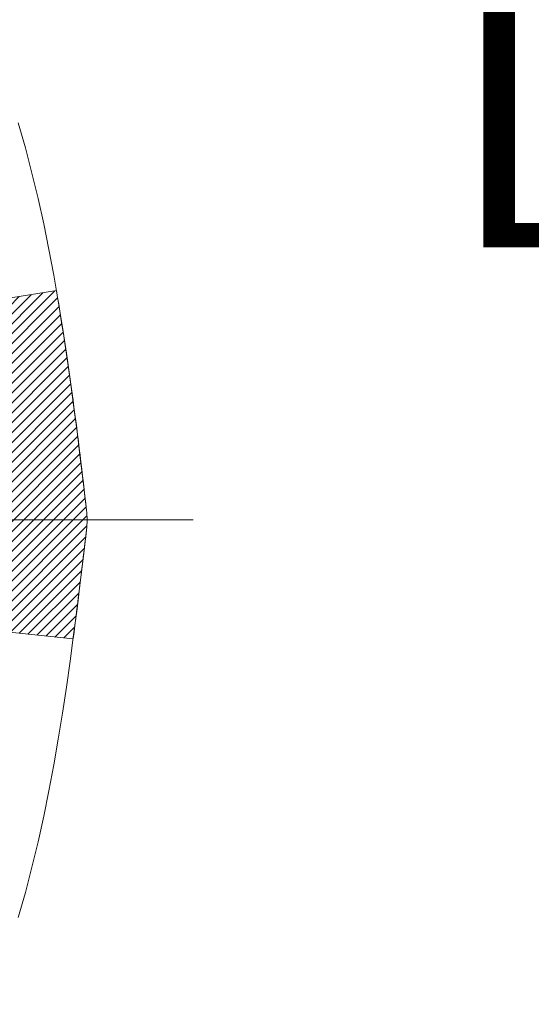
# Model space of a CAD drawing. Extents: x -308 to 3254, y -284 to 1977.
# Drawn here: x 18 to 19, y 14 to 15 of the extents above; entities that cross this region are included whole.
import ezdxf

# ---------------------------------------------------------------- set-up
doc = ezdxf.new("R2010")
doc.units = 0
doc.header["$LTSCALE"] = 5
doc.header["$MEASUREMENT"] = 0
doc.linetypes.add('CENTERX2', pattern=[4, 2.5, -0.5, 0.5, -0.5])
doc.layers.get('DEFPOINTS').update_dxf_attribs({"linetype": 'CONTINUOUS'})
for name, color, linetype, lineweight in [('CENTERLINE - L', 1, 'CENTERX2', 18), ('CONCRETE - H', 130, 'CONTINUOUS', 9), ('DECK COAT - H', 20, 'CONTINUOUS', 20), ('DECK COAT - L', 22, 'CONTINUOUS', 18), ('DIMS', 50, 'CONTINUOUS', 25), ('MIG FOOT - H', 251, 'CONTINUOUS', 20)]:
    doc.layers.add(name, color=color, linetype=linetype, lineweight=lineweight)
doc.dimstyles.get("Standard").update_dxf_attribs({"dimtxt": 0.18, "dimasz": 0.18, "dimexe": 0.18, "dimexo": 0.0625, "dimgap": 0.09, "dimtad": 0, "dimtih": 1, "dimtoh": 1, "dimdec": 4, "dimzin": 0, "dimdsep": 46, "dimtxsty": 'Standard', "dimcen": 0.09, "dimadec": 0, "dimazin": 0, "dimtfac": 1, "dimtdec": 4, "dimtofl": 0, "dimtmove": 0, "dimatfit": 3, "dimfxl": 1, "dimtolj": 1, "dimtzin": 0, "dimarcsym": 0})

# ---------------------------------------------------------------- blocks, each defined once
blk = doc.blocks.new('*D34')
at = {"layer": 'DEFPOINTS', "color": 0, "transparency": 16777216}
for p in [(19.66224226282975, 16.71749839511085), (17.40024110860304, 12.71749839511062), (22.97318717426106, 12.71749839511062)]:
    blk.add_point(p, dxfattribs=at)
at = {"layer": 'DIMS', "color": 0, "lineweight": -2, "transparency": 16777216}
for p, q in [((19.90224226282975, 16.71749839511085), (23.21318717426106, 16.71749839511085)), ((22.97318717426106, 16.47749839511085), (22.97318717426106, 14.72643094464393)), ((22.97318717426106, 12.95749839511062), (22.97318717426106, 13.60643094464393)), ((17.64024110860304, 12.71749839511062), (23.21318717426106, 12.71749839511062))]:
    blk.add_line(p, q, dxfattribs=at)
at = {"layer": 'DIMS', "color": 0, "transparency": 16777216}
for points in [[(22.93318717426106, 16.47749839511085), (23.01318717426106, 16.47749839511085), (22.97318717426106, 16.71749839511085)], [(22.93318717426106, 12.95749839511062), (23.01318717426106, 12.95749839511062), (22.97318717426106, 12.71749839511062)]]:
    blk.add_solid(points, dxfattribs=at)
at = {"layer": 'DIMS', "color": 0, "transparency": 16777216, "insert": (22.97318717426106, 14.16643094464393), "char_height": 0.24, "attachment_point": 5}
blk.add_mtext('\\A1;4 IN \\P [101.6mm]', dxfattribs=at)
blk = doc.blocks.new('*D36')
at = {"layer": 'DEFPOINTS', "color": 0, "transparency": 16777216}
for p in [(17.16224226282975, 16.21743271004402), (20.6622422628293, 16.21743271004425), (20.6622422628293, 15.2977681631877)]:
    blk.add_point(p, dxfattribs=at)
at = {"layer": 'DIMS', "color": 0, "lineweight": -2, "transparency": 16777216}
for p, q in [((17.16224226282975, 15.97743271004402), (17.16224226282975, 15.0577681631877)), ((20.6622422628293, 15.97743271004425), (20.6622422628293, 15.0577681631877)), ((17.40224226282975, 15.2977681631877), (18.1438044320988, 15.2977681631877)), ((20.4222422628293, 15.2977681631877), (20.3038044320988, 15.2977681631877))]:
    blk.add_line(p, q, dxfattribs=at)
at = {"layer": 'DIMS', "color": 0, "transparency": 16777216}
for points in [[(17.40224226282975, 15.3377681631877), (17.40224226282975, 15.2577681631877), (17.16224226282975, 15.2977681631877)], [(20.4222422628293, 15.3377681631877), (20.4222422628293, 15.2577681631877), (20.6622422628293, 15.2977681631877)]]:
    blk.add_solid(points, dxfattribs=at)
at = {"layer": 'DIMS', "color": 0, "transparency": 16777216, "insert": (19.2238044320988, 15.2977681631877), "char_height": 0.24, "attachment_point": 5}
blk.add_mtext('\\A1;3 1/2 IN \\P [88.9mm]', dxfattribs=at)

msp = doc.modelspace()

# ---------------------------------------------------------------- hatches: boundary and pattern name
at = {"layer": 'CONCRETE - H'}
h = msp.add_hatch(dxfattribs=at)
h.set_pattern_fill('AR-CONC', color=256, scale=0.19)
h.set_pattern_definition([(49.99999999999999, (180.1685453432728, 421.5984088602451), (1.362794346941432, -0.1192290564669307), [0.1425, -1.5675]), (355, (180.1685453432728, 421.5984088602451), (-0.2636275338647, 1.429165054030022), [0.114, -1.254]), (100.45144446, (180.2821115371728, 421.588473106645), (1.099166808781513, 1.309935982840396), [0.1211063648, -1.3321700128]), (46.18420000000002, (180.1685453432728, 421.9784088602451), (2.027758528275987, -0.3144866335068454), [0.2137499999999999, -2.351249999999999]), (96.63563549, (180.3375251587728, 421.9522015769451), (1.775857696781034, 1.850825341471646), [0.1816596498, -1.998256144]), (351.1841639899999, (180.1685453432728, 421.9784088602451), (1.775857695604069, 1.850825340512981), [0.171, -1.8810000019]), (21, (180.3585453432728, 421.8834088602451), (1.134123399025077, -0.7649758922641438), [0.1425, -1.5675]), (326.0000000000001, (180.3585453432728, 421.8834088602451), (0.4622991306510053, 1.377785085589021), [0.114, -1.254]), (71.45144474, (180.4530556258728, 421.8196608696451), (1.596422515786945, 0.6128091903320723), [0.121106361, -1.3321700128]), (37.50000000000001, (180.1685453432728, 421.5984088602451), (0.02310372510285227, 0.6324983222794919), [0, -1.2388, 0, -1.273, 0, -1.25875]), (7.499999999999999, (180.1685453432728, 421.5984088602451), (0.4998321211400824, 0.7493822525764845), [0, -0.7258, 0, -1.2103, 0, -0.47975]), (327.5, (179.7448453432728, 421.5984088602451), (1.014262628727577, -0.04285425629532154), [0, -0.475, 0, -1.482, 0, -1.9665]), (317.5, (179.5548453432728, 421.5984088602451), (1.108053721750534, 0.1901994664314037), [0, -0.6175, 0, -0.9842, 0, -1.3965])])
edge = h.paths.add_edge_path()
edge.add_spline(control_points=[(23.5832273699861, 16.71749839511023), (24.01260344032463, 16.22044715640385), (22.04687995928975, 15.81833062853951), (20.9907668750113, 15.05638376955864), (18.64184267138802, 12.34326082153609), (21.19734180245419, 12.05649031194451), (24.69965213582969, 10.71847512587698), (24.2734575127395, 10.65829680023148)], knot_values=[0, 0, 0, 0, 1.524600582323553, 2.991669349077503, 5.26320961285636, 9.50163328378643, 10.50072273560823, 10.50072273560823, 10.50072273560823, 10.50072273560823], degree=3, periodic=0)
edge.add_line((24.27345751273958, 10.65829680023262), (23.78045586072039, 10.65829680022989))
edge.add_line((23.78045586072039, 10.65829680022989), (23.78045355212862, 10.78428080874278))
edge.add_line((23.78045355212862, 10.78428080874278), (23.78045355212862, 10.8551468087428))
edge.add_line((23.78045355212862, 10.8551468087428), (23.11076985212901, 10.8551468087428))
edge.add_arc((23.11076985212898, 10.89451680874316), 0.03937000000036051, 240.00000000018758, 270.0000000000414, ccw=False)
edge.add_line((23.09108485212892, 10.8604213885958), (22.95532625310273, 10.93880165228813))
edge.add_arc((22.90020594444866, 10.84333580827018), 0.1102360004725297, 59.99861456549638, 89.99999996755993)
edge.add_line((22.90020594451107, 10.95357180874271), (21.99224800348236, 10.95357180874265))
edge.add_arc((21.99224800348264, 10.99294180874307), 0.03937000000041735, 239.9999999775473, 269.9999999995864, ccw=False)
edge.add_line((21.97256300346908, 10.95884638860343), (21.29247581732326, 11.35149439141355))
edge.add_arc((21.2324758765958, 11.24757130873843), 0.1199999999999996, 60.00003267865567, 90)
edge.add_line((21.2324758765958, 11.36757130873843), (21.02103449403612, 11.36757130873843))
edge.add_arc((21.0210344940362, 11.40694130873834), 0.03936999999990576, 224.999999999766, 269.9999999998759, ccw=False)
edge.add_line((20.99319570006082, 11.37910251476319), (20.87673148452023, 11.49557286619415))
edge.add_arc((20.62700510200443, 11.24581146341387), 0.3531912009708087, 45.00401714197569, 76.0963003589342)
edge.add_arc((20.33774260852172, 10.07709729122365), 1.557170273039415, 76.09791160015256, 103.9019133836905)
edge.add_arc((20.0484580155217, 11.24586706450043), 0.3531319187260165, 103.9016150253453, 134.9999999975153)
edge.add_line((19.79875604114795, 11.49556903889584), (19.68228951701494, 11.37910251476325))
edge.add_arc((19.65445072303962, 11.40694130873811), 0.03936999999968666, 270.0000000000414, 315.000000000468, ccw=False)
edge.add_line((19.65445072303964, 11.36757130873843), (17.9435456205556, 11.36757130873843))
edge.add_arc((17.9435456205558, 11.40694130873823), 0.03936999999979207, 179.3795159454129, 269.99999999971044, ccw=False)
edge.add_line((17.90417792914786, 11.4073676574144), (17.90417792913863, 14.07114504094625))
edge.add_arc((17.94354792913873, 14.07114504094608), 0.03937000000010471, 107.30237723681671, 179.9999999997518, ccw=False)
edge.add_line((17.93183872076861, 14.10873348783275), (17.94911166186193, 14.11525948462759))
edge.add_line((17.94911166186193, 14.11525948462759), (17.96628825803646, 14.12197386469597))
edge.add_line((17.96628825803646, 14.12197386469597), (17.98327216437292, 14.12906501131147))
edge.add_line((17.98327216437292, 14.12906501131147), (17.99996703595252, 14.13672130774762))
edge.add_line((17.99996703595252, 14.13672130774762), (18.01627652785601, 14.14513113727776))
edge.add_line((18.01627652785601, 14.14513113727776), (18.03211544218084, 14.15444670899865))
edge.add_line((18.03211544218084, 14.15444670899865), (18.04745597149076, 14.16463398907831))
edge.add_line((18.04745597149076, 14.16463398907831), (18.0622887256568, 14.17559917603853))
edge.add_line((18.0622887256568, 14.17559917603853), (18.0766043230783, 14.18724844072358))
edge.add_line((18.0766043230783, 14.18724844072358), (18.09039337867307, 14.19948800520456))
edge.add_line((18.09039337867307, 14.19948800520456), (18.10364465785642, 14.21225130680182))
edge.add_line((18.10364465785642, 14.21225130680182), (18.11634203940912, 14.22554368968758))
edge.add_line((18.11634203940912, 14.22554368968758), (18.12847216700266, 14.23937176577147))
edge.add_line((18.12847216700266, 14.23937176577147), (18.14003495759243, 14.2537031349566))
edge.add_line((18.14003495759243, 14.2537031349566), (18.15103341867416, 14.26849631362188))
edge.add_line((18.15103341867416, 14.26849631362188), (18.16147055774354, 14.28370981814669))
edge.add_line((18.16147055774354, 14.28370981814669), (18.17134938229674, 14.29930216491016))
edge.add_line((18.17134938229674, 14.29930216491016), (18.18067289982901, 14.31523187029143))
edge.add_line((18.18067289982901, 14.31523187029143), (18.18944418147066, 14.33145749254527))
edge.add_line((18.18944418147066, 14.33145749254527), (18.19767142602586, 14.34794096430483))
edge.add_line((18.19767142602586, 14.34794096430483), (18.20537164173447, 14.36465001544252))
edge.add_line((18.20537164173447, 14.36465001544252), (18.21256270511913, 14.38155294722378))
edge.add_line((18.21256270511913, 14.38155294722378), (18.21926296933998, 14.39861954641628))
edge.add_line((18.21926296933998, 14.39861954641628), (18.22549534510108, 14.41583380395355))
edge.add_line((18.22549534510108, 14.41583380395355), (18.23128527520703, 14.43318760238958))
edge.add_line((18.23128527520703, 14.43318760238958), (18.23665822960675, 14.45067290887437))
edge.add_line((18.23665822960675, 14.45067290887437), (18.24163967824961, 14.46828169055789))
edge.add_line((18.24163967824961, 14.46828169055789), (18.24625509108319, 14.48600591459035))
edge.add_line((18.24625509108319, 14.48600591459035), (18.2505299380573, 14.50383754812174))
edge.add_line((18.2505299380573, 14.50383754812174), (18.25448968911996, 14.52176855830248))
edge.add_line((18.25448968911996, 14.52176855830248), (18.25815981422056, 14.53979091228211))
edge.add_line((18.25815981422056, 14.53979091228211), (18.26156578330756, 14.55789657721107))
edge.add_line((18.26156578330756, 14.55789657721107), (18.26473306632943, 14.57607752023932))
edge.add_line((18.26473306632943, 14.57607752023932), (18.26768713323554, 14.59432570851709))
edge.add_line((18.26768713323554, 14.59432570851709), (18.27045345397391, 14.61263310919458))
edge.add_line((18.27045345397391, 14.61263310919458), (18.27305749849393, 14.63099168942153))
edge.add_line((18.27305749849393, 14.63099168942153), (18.27514179579521, 14.64653727759719))
edge.add_line((18.27514179579521, 14.64653727759719), (18.27515953586453, 14.64653542366636))
edge.add_line((18.27515953586453, 14.64653542366636), (18.27788063867365, 14.66783025712471))
edge.add_line((18.27788063867365, 14.66783025712471), (18.2801506742303, 14.68629417890111))
edge.add_line((18.2801506742303, 14.68629417890111), (18.28236031336382, 14.70477714882804))
edge.add_line((18.28236031336382, 14.70477714882804), (18.28452818052256, 14.72321291920446))
edge.add_arc((18.22588071512953, 14.73013880021961), 0.0590549999988297, 353.2649378234357, 366.6781923658928)
edge.add_line((18.28453502602224, 14.73700646638531), (18.28236031336382, 14.7555004516114))
edge.add_line((18.28236031336382, 14.7555004516114), (18.2801506742303, 14.77398342153788))
edge.add_line((18.2801506742303, 14.77398342153788), (18.27788063867365, 14.79244734331428))
edge.add_line((18.27788063867365, 14.79244734331428), (18.2755247367445, 14.81088418409081))
edge.add_line((18.2755247367445, 14.81088418409081), (18.27305749849393, 14.82928591101745))
edge.add_line((18.27305749849393, 14.82928591101745), (18.27045345397391, 14.84764449124441))
edge.add_line((18.27045345397391, 14.84764449124441), (18.26768713323554, 14.8659518919219))
edge.add_line((18.26768713323554, 14.8659518919219), (18.26473306632943, 14.88420008019966))
edge.add_line((18.26473306632943, 14.88420008019966), (18.26156578330756, 14.90238102322792))
edge.add_line((18.26156578330756, 14.90238102322792), (18.25815981422056, 14.92048668815687))
edge.add_line((18.25815981422056, 14.92048668815687), (18.25448968911996, 14.93850904213673))
edge.add_line((18.25448968911996, 14.93850904213673), (18.2505299380573, 14.95644005231702))
edge.add_line((18.2505299380573, 14.95644005231702), (18.24625509108319, 14.97427168584863))
edge.add_line((18.24625509108319, 14.97427168584863), (18.24163967824961, 14.9919959098811))
edge.add_line((18.24163967824961, 14.9919959098811), (18.23665822960675, 15.00960469156462))
edge.add_line((18.23665822960675, 15.00960469156462), (18.23128527520703, 15.02708999804941))
edge.add_line((18.23128527520703, 15.02708999804941), (18.22549534510108, 15.04444379648544))
edge.add_line((18.22549534510108, 15.04444379648544), (18.21926296933998, 15.0616580540227))
edge.add_line((18.21926296933998, 15.0616580540227), (18.21256270511913, 15.0787246532152))
edge.add_line((18.21256270511913, 15.0787246532152), (18.20537164173447, 15.09562758499669))
edge.add_line((18.20537164173447, 15.09562758499669), (18.19767142602586, 15.11233663613416))
edge.add_line((18.19767142602586, 15.11233663613416), (18.18944418147066, 15.12882010789372))
edge.add_line((18.18944418147066, 15.12882010789372), (18.18067289982901, 15.14504573014756))
edge.add_line((18.18067289982901, 15.14504573014756), (18.17134938229628, 15.16097543552905))
edge.add_line((18.17134938229628, 15.16097543552905), (18.16147055774354, 15.1765677822923))
edge.add_line((18.16147055774354, 15.1765677822923), (18.15103341867416, 15.1917812868171))
edge.add_line((18.15103341867416, 15.1917812868171), (18.14003495759243, 15.20657446548239))
edge.add_line((18.14003495759243, 15.20657446548239), (18.12847216700266, 15.22090583466752))
edge.add_line((18.12847216700266, 15.22090583466752), (18.11634203940912, 15.2347339107514))
edge.add_line((18.11634203940912, 15.2347339107514), (18.10364465785642, 15.24802629363717))
edge.add_line((18.10364465785642, 15.24802629363717), (18.09039337867307, 15.26078959523443))
edge.add_line((18.09039337867307, 15.26078959523443), (18.0766043230783, 15.27302915971541))
edge.add_line((18.0766043230783, 15.27302915971541), (18.0622887256568, 15.28467842440045))
edge.add_line((18.0622887256568, 15.28467842440045), (18.04745597149076, 15.29564361136067))
edge.add_line((18.04745597149076, 15.29564361136067), (18.03211544218084, 15.30583089144034))
edge.add_line((18.03211544218084, 15.30583089144034), (18.0164632936162, 15.31503661789066))
edge.add_line((18.0164632936162, 15.31503661789066), (18.01627421925559, 15.31514646316077))
edge.add_line((18.01627421925559, 15.31514646316077), (17.99996472735211, 15.32355629269114))
edge.add_line((17.99996472735211, 15.32355629269114), (17.98326985577251, 15.33121258912706))
edge.add_line((17.98326985577251, 15.33121258912706), (17.96628594943604, 15.33830373574256))
edge.add_line((17.96628594943604, 15.33830373574256), (17.94910935326152, 15.34501811581094))
edge.add_line((17.94910935326152, 15.34501811581094), (17.93183641216845, 15.35154411260584))
edge.add_arc((17.94354562053843, 15.38913255949251), 0.03937000000004846, 180, 252.69762276338082, ccw=False)
edge.add_line((17.90417562053835, 15.38913255949251), (17.90417792913877, 15.50302199723296))
edge.add_line((17.90417792913877, 15.50302199723296), (17.90417792913877, 15.57836760835153))
edge.add_line((17.90417792913877, 15.57836760835153), (17.83331192913874, 15.57836760835153))
edge.add_line((17.83331192913874, 15.57836760835153), (17.80601703274516, 15.57836760835147))
edge.add_arc((17.845122929139, 15.5829201644716), 0.03936999999990216, 122.90315213909591, 186.6402612609626, ccw=False)
edge.add_line((17.82373633250336, 15.61597482200023), (18.13895427295924, 15.81992305347325))
edge.add_arc((17.96126442913743, 16.01861540690072), 0.2665564328767322, 311.8061494066213, 360.0000000002688)
edge.add_line((18.22782086201414, 16.01861540690197), (18.22782086201414, 16.06782900925145))
edge.add_line((18.22782086201414, 16.06782900925145), (18.24669881889167, 16.06782900925145))
edge.add_line((18.24669881889167, 16.06782900925145), (18.31756456692347, 16.06782900925145))
edge.add_line((18.31756456692347, 16.06782900925145), (18.31756456692347, 16.01413513666103))
edge.add_line((18.31756456692347, 16.01413513666103), (18.5163834645613, 16.01413513666085))
edge.add_arc((18.51638346456133, 16.09287529414115), 0.07874015748029706, 269.9999999999793, 360.000000000124)
edge.add_line((18.59512362204168, 16.09287529414132), (18.59512362204168, 16.2174327100422))
edge.add_line((18.59512362204168, 16.2174327100422), (20.66224226282975, 16.2174327100422))
edge.add_line((20.66224226282975, 16.2174327100422), (20.66224226282975, 16.71743271004243))
edge.add_line((20.66224226282975, 16.71743271004243), (23.5832273699861, 16.71749839511023))
h.paths.add_polyline_path([(18.3238044320988, 14.9177681631877), (20.1638044320988, 14.9177681631877), (20.1638044320988, 15.67776816318769), (18.3238044320988, 15.67776816318769)], flags=16)
at = {"layer": 'DECK COAT - H'}
h = msp.add_hatch(dxfattribs=at)
h.set_pattern_fill('ANSI31', color=256, scale=0.03937, style=0)
h.set_pattern_definition([(45, (-166.6239378264459, -82.47661415530615), (-0.003479849246914297, 0.003479849246914297), [])])
edge = h.paths.add_edge_path()
edge.add_line((18.08312003222136, 14.77217321897933), (18.08742970462527, 14.73722965702018))
edge.add_arc((18.02880215148161, 14.73013719361688), 0.05905499999809771, 353.1021672443296, 366.8978327558927, ccw=False)
edge.add_arc((16.59470900846463, 14.87265924704298), 1.500199846818024, 346.579859602878, 354.2763929923744, ccw=False)
edge.add_line((18.05394493077483, 14.52447811109187), (17.98627705371882, 14.54584277237041))
edge.add_arc((16.61853167178515, 14.86669577860425), 1.404875112389268, 346.7979661355616, 354.1293311561413)
edge.add_arc((17.95741646239776, 14.73013719361575), 0.05905500000150653, 353.0589419097265, 366.9410581970547)
edge.add_line((18.01603864812068, 14.73727388516272), (18.01222550548664, 14.76790300961557))
edge.add_line((18.01222550548619, 14.76790300961557), (18.08312101740876, 14.77217327832022))
edge = h.paths.add_edge_path()
edge.add_line((18.27513948719798, 14.64653567099458), (18.20562208727642, 14.65380060590041))
edge.add_arc((13.88879736665695, 15.19170789344707), 4.350209181010778, 352.8971462706029, 353.8232404798497)
edge.add_arc((18.15505546607301, 14.73013719360824), 0.05905499999901267, 353.6858784896266, 366.3141215274354)
edge.add_arc((15.90998015886089, 14.50471609147439), 2.315415893508157, 365.7484803829724, 369.3401081593016)
edge.add_line((18.19469907608618, 14.88049558689863), (18.26345269038438, 14.89153487816725))
edge.add_arc((15.49795093041303, 14.43557946135888), 2.802837013905978, 366.17369745405193, 369.36227794870456, ccw=False)
edge.add_arc((18.2258784065325, 14.73013719361688), 0.05905499999875025, 353.3218076347646, 366.6781923652354, ccw=False)
edge.add_arc((12.79473891002044, 15.35575976086807), 5.526108933343981, 352.62627912150367, 353.4278146006737, ccw=False)
at = {"layer": 'MIG FOOT - H'}
h = msp.add_hatch(dxfattribs=at)
h.set_pattern_fill('ANSI31', color=256, scale=1.9685, style=0)
h.set_pattern_definition([(45, (-934.4903377550809, -450.8452356220153), (-0.1739924623457148, 0.1739924623457148), [])])
h.paths.add_polyline_path([(17.56424110853732, 15.48026630022059), (17.40024110853756, 15.48026630022059), (17.40024110853756, 14.92261630022062), (17.56424110853732, 14.92261630022062)])
edge = h.paths.add_edge_path()
edge.add_line((17.56424110853732, 14.54761630022062), (17.40024110853756, 14.54761630022062))
edge.add_line((17.40024110853756, 14.54761630022062), (17.40024110853801, 11.26262630022097))
edge.add_arc((17.75457110853813, 11.26262630022075), 0.3543299999998908, 179.9999999999908, 270.0000000000184)
edge.add_line((17.75457110853813, 10.90829630022085), (20.11899107753788, 10.90829630022085))
edge.add_line((20.11899107753788, 10.90829630022085), (20.11899107753788, 11.07229630022084))
edge.add_line((20.11899107753788, 11.07229630022084), (17.75457110853813, 11.07229630022084))
edge.add_arc((17.75457110853813, 11.26262630022075), 0.1903300000000172, 180, 270, ccw=False)
edge.add_line((17.56424110853777, 11.26262630022075), (17.56424110853686, 14.5476163002204))
h.paths.add_polyline_path([(21.08774110853801, 11.07229630022084), (20.55649413953779, 11.07229630022084), (20.55649413953824, 10.90829630022085), (21.08774110853801, 10.90829630022085)])

# ---------------------------------------------------------------- linework, layer by layer
at = {"layer": 'CENTERLINE - L', "ltscale": 0.03}
msp.add_line((18.35946299969692, 14.73026630022059), (17.11323763401151, 14.73026630022059), dxfattribs=at)
at = {"layer": 'DECK COAT - L'}
for points in [[(18.23665592100997, 15.00960308496201), (18.24163736965238, 14.99199430327849), (18.24625278248595, 14.97427007924603), (18.25052762946007, 14.95643844571464), (18.25448738052319, 14.93850743553412), (18.25815750562333, 14.92048508155449), (18.26156347471033, 14.90237941662554), (18.2647307577322, 14.88419847359728), (18.26768482463831, 14.86595028531929), (18.27045114537714, 14.84764288464203), (18.27305518989715, 14.82928430441507), (18.27552242814727, 14.81088257748843), (18.27787833007642, 14.79244573671167), (18.28014836563352, 14.77398181493527), (18.28235800476659, 14.75549884500879), (18.28453271742501, 14.73700485978202, -0.05834428995444371), (18.28453271742501, 14.72326952745198), (18.28235800476659, 14.70477554222543), (18.28014836563352, 14.68629257229895), (18.27787833007642, 14.66782865052232), (18.27552242814727, 14.64939180974579), (18.27305518989715, 14.63099008281893), (18.27045114537714, 14.61263150259197), (18.26768482463831, 14.59432410191471), (18.2647307577322, 14.57607591363694), (18.26156347471033, 14.55789497060846), (18.25815750562333, 14.53978930567951), (18.25448738052319, 14.52176695169987), (18.25052762946007, 14.50383594151936), (18.24625278248595, 14.48600430798797), (18.24163736965238, 14.46828008395551), (18.23665592100997, 14.45067130227199)], [(18.27513948719798, 14.64653567099458), (18.20562208727642, 14.65380060590064, 0.004040870277499025), (18.21375223132009, 14.7236423668628, 0.05515693748325686), (18.21375223131781, 14.73663202037096, 0.01567271561234975), (18.19469907608618, 14.88049558689863), (18.26345269038438, 14.89153487816748, -0.01391370477670822), (18.28453271742501, 14.73700485978202, -0.05834428995472121), (18.28453271742501, 14.72326952745198, -0.003497372555166756), (18.27514764696343, 14.64653481825621, -0.3690341604622354)]]:
    msp.add_lwpolyline(points, format="xyb", dxfattribs=at)

# ---------------------------------------------------------------- dimensions: what is measured, and where the dimension line sits
at = {"layer": 'DIMS'}
dim = msp.add_linear_dim(base=(22.97318717426106, 12.71749839511062), p1=(19.66224226282975, 16.71749839511085), p2=(17.40024110860304, 12.71749839511062), angle=90, text='<> \\P[]', dimstyle='Standard', override={"dimtxt": 0.24, "dimasz": 0.24, "dimexe": 0.24, "dimexo": 0.24, "dimgap": 0.24, "dimlunit": 5, "dimpost": ' IN', "dimfrac": 2}, dxfattribs=at)
dim.commit()
dim.dimension.update_dxf_attribs({"geometry": '*D34', "text_midpoint": (22.97318717426106, 14.16643094464393), "dimtype": 160})
dim = msp.add_linear_dim(base=(20.6622422628293, 15.2977681631877), p1=(17.16224226282975, 16.21743271004402), p2=(20.6622422628293, 16.21743271004425), text='<> \\P[]', dimstyle='Standard', override={"dimtxt": 0.24, "dimasz": 0.24, "dimexe": 0.24, "dimexo": 0.24, "dimgap": 0.2, "dimlunit": 5, "dimpost": ' IN', "dimfrac": 2}, dxfattribs=at)
dim.commit()
dim.dimension.update_dxf_attribs({"geometry": '*D36', "text_midpoint": (19.2238044320988, 15.2977681631877), "dimtype": 160})

doc.saveas('drawing.dxf')
